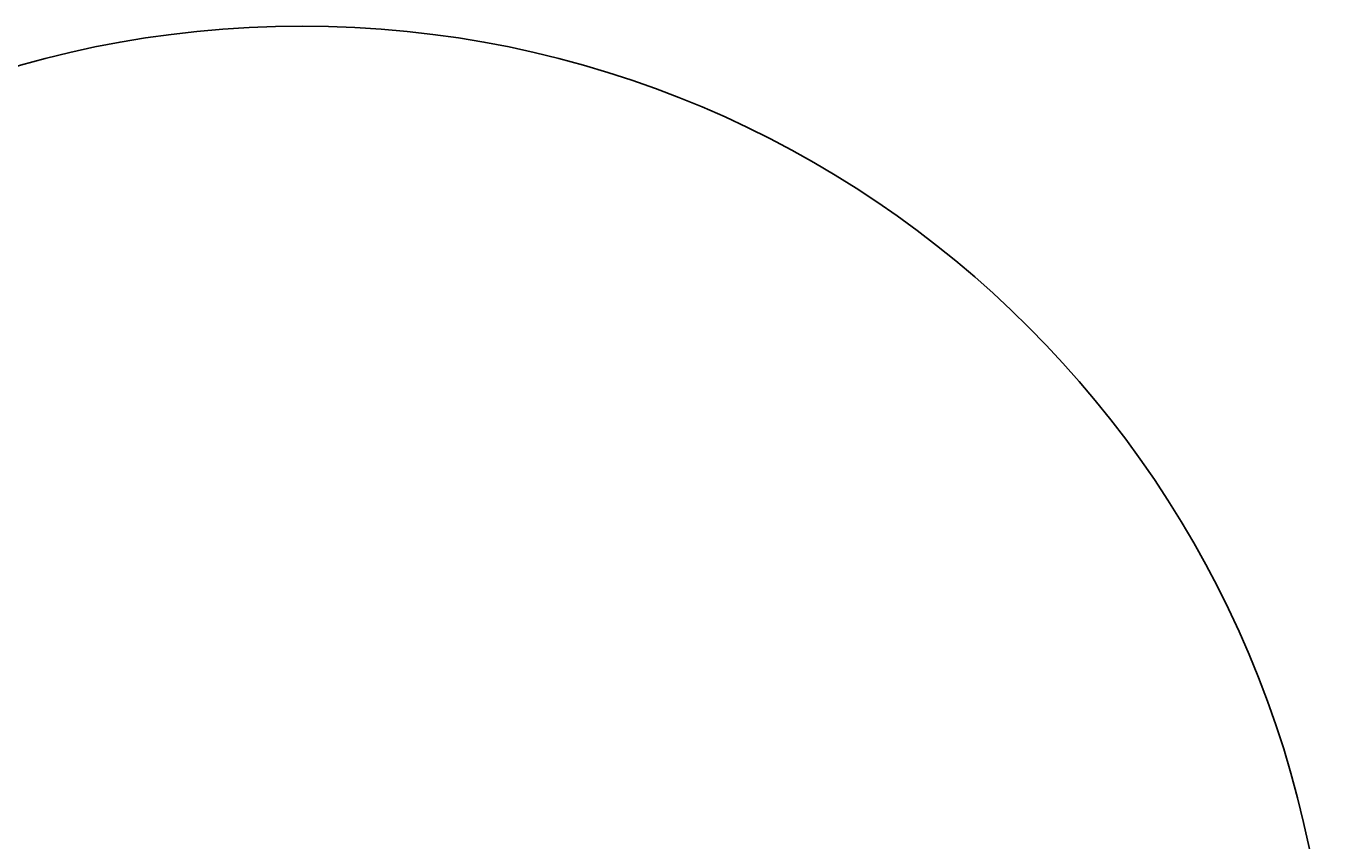
# Model space of a CAD drawing. Units: centimetres. Extents: x -455 to 444, y -436 to 462.
# Drawn here: x -126 to 444, y 106 to 462 of the extents above; entities that cross this region are included whole.
import ezdxf

# ---------------------------------------------------------------- set-up
doc = ezdxf.new("R2010")
doc.units = ezdxf.units.CM
doc.header["$LTSCALE"] = 2.54
doc.layers.get('0').update_dxf_attribs({"true_color": 0xffffff})
doc.layers.add('VP-EQ', color=7, linetype='Continuous', true_color=0x8a3492)

# ---------------------------------------------------------------- blocks, each defined once
blk = doc.blocks.new('imbus_10_1')
blk = doc.blocks.new('Grupuj_7')
at = {"color": 0, "extrusion": (-9.14177e-15, -1, 2.69739e-13)}
ref = blk.add_blockref('imbus_10_1', (33.82, 2.9, -42.41), dxfattribs=dict(at, zscale=-1, rotation=269.9999999999746))
ref.add_attrib('Skp_ComponentInstanceName', 'imbus 10', (0, 0), dxfattribs={"height": 0.2})
ref = blk.add_blockref('imbus_10_1', (39.76, 2.9, -41.04), dxfattribs=dict(at, zscale=-1, rotation=269.9999999999746))
ref.add_attrib('Skp_ComponentInstanceName', 'imbus 10', (0, 0), dxfattribs={"height": 0.2})
ref = blk.add_blockref('imbus_10_1', (28.95, 2.9, -37.63), dxfattribs=dict(at, zscale=-1, rotation=269.9999999999746))
ref.add_attrib('Skp_ComponentInstanceName', 'imbus 10', (0, 0), dxfattribs={"height": 0.2})
ref = blk.add_blockref('imbus_10_1', (42.35, 2.9, -36.08), dxfattribs=dict(at, zscale=-1, rotation=269.9999999999746))
ref.add_attrib('Skp_ComponentInstanceName', 'imbus 10', (0, 0), dxfattribs={"height": 0.2})
ref = blk.add_blockref('imbus_10_1', (40.77, 2.9, -30.95), dxfattribs=dict(at, zscale=-1, rotation=269.9999999999746))
ref.add_attrib('Skp_ComponentInstanceName', 'imbus 10', (0, 0), dxfattribs={"height": 0.2})
ref = blk.add_blockref('imbus_10_1', (29.93, 2.9, -30.94), dxfattribs=dict(at, zscale=-1, rotation=269.9999999999746))
ref.add_attrib('Skp_ComponentInstanceName', 'imbus 10', (0, 0), dxfattribs={"height": 0.2})
ref = blk.add_blockref('imbus_10_1', (34.13, 2.9, -28.41), dxfattribs=dict(at, zscale=-1, rotation=269.9999999999746))
ref.add_attrib('Skp_ComponentInstanceName', 'imbus 10', (0, 0), dxfattribs={"height": 0.2})
blk = doc.blocks.new('Grupuj_11')
at = {"color": 0, "extrusion": (8.51836e-10, 0.097583, -0.995227), "rotation": 270.0000000000008}
blk.add_blockref('Grupuj_7', (-72.21, 124.36, -10.56), dxfattribs=at)
blk = doc.blocks.new('Group_1')
at = {"color": 8, "true_color": 0x6f7c7f, "extrusion": (-3.841e-28, -3.45557e-15, -1), "zscale": -1, "rotation": 180}
blk.add_blockref('Grupuj_11', (-0.77, 126.18, -17.09), dxfattribs=at)
blk = doc.blocks.new('Grupuj_10')
at = {"color": 0, "extrusion": (0.014019, -0.090593, 0.995789), "zscale": -1, "rotation": 182.2078234356948}
blk.add_blockref('Group_1', (44.8, 47.87, 35.53), dxfattribs=at)
blk = doc.blocks.new('Grupuj_81')
at = {"color": 0}
blk.add_blockref('Grupuj_10', (27.52, 27.8), dxfattribs=at)
blk = doc.blocks.new('Grupuj_73')
at = {"color": 0, "extrusion": (8.51836e-10, 0.097583, -0.995227), "rotation": 270.0000000000008}
blk.add_blockref('Grupuj_81', (-72.21, 124.36, -10.56), dxfattribs=at)
blk = doc.blocks.new('Komponent_53')
at = {"color": 0, "extrusion": (-2.08167e-17, 0.068015, -0.997684), "zscale": -1, "rotation": 180.0000000000001}
blk.add_blockref('Grupuj_73', (-101.27, 129.13, -22), dxfattribs=at)
blk = doc.blocks.new('Grupuj_44')
at = {"color": 0, "extrusion": (0.029606, -2.88188e-13, 0.999562), "rotation": 4.000000854406993}
blk.add_blockref('Komponent_53', (-97.56, -84.67, -9.82), dxfattribs=at)
blk = doc.blocks.new('Komponent_5')
at = {"color": 0, "extrusion": (2.87329e-08, 0.127005, 0.991902), "rotation": 90.00001296638023}
blk.add_blockref('Grupuj_44', (34.05, -74.9, -23.04), dxfattribs=at)
blk = doc.blocks.new('Grupuj_42')
at = {"color": 0, "extrusion": (-1.43718e-08, -2.48908e-08, 1), "rotation": 60.00000010072064}
blk.add_blockref('Komponent_5', (218.59, -4.52, 206.21), dxfattribs=at)
blk = doc.blocks.new('0719_2D')
at = {"layer": 'VP-EQ', "color": 0}
blk.add_circle((465.15, 391.13), 449.36, dxfattribs=at)

msp = doc.modelspace()

# ---------------------------------------------------------------- block references
at = {"color": 0, "rotation": 180.000000000012}
msp.add_blockref('Grupuj_42', (108.34, 82.79), dxfattribs=at)
at = {"layer": 'VP-EQ', "color": 0}
msp.add_blockref('0719_2D', (-470.82, -378.15), dxfattribs=at)

doc.saveas('drawing.dxf')
